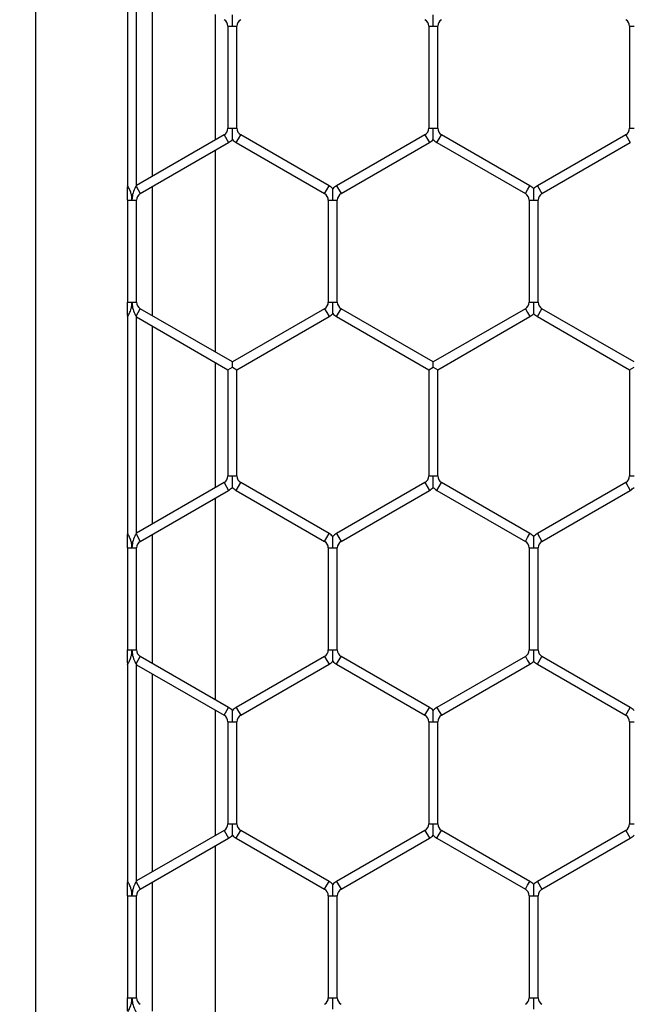
# Model space of a CAD drawing. Extents: x 6 to 425, y 6 to 273.
# Drawn here: x 90 to 92, y 185 to 188 of the extents above; entities that cross this region are included whole.
import ezdxf

# ---------------------------------------------------------------- set-up
doc = ezdxf.new("R2010")
doc.units = 0
doc.header["$PDSIZE"] = -1
doc.linetypes.add('SLD-SOLID', pattern=[0])
doc.layers.get('0').update_dxf_attribs({"linetype": 'CONTINUOUS'})
doc.layers.get('DEFPOINTS').update_dxf_attribs({"linetype": 'CONTINUOUS'})
doc.layers.add('SLD-0', color=179, linetype='SLD-SOLID')
doc.styles.add('SLDTEXTSTYLE0', font='ARIALBD.TTF', dxfattribs={"width": 0.948})
doc.dimstyles.new('SLDDIMSTYLE1', dxfattribs={"dimtxt": 2.311487, "dimasz": 3.9624, "dimexe": 0, "dimexo": 0.0625, "dimgap": 0.577872, "dimtad": 0, "dimtih": 1, "dimtoh": 1, "dimdec": 0, "dimlfac": 45, "dimrnd": 1e-09, "dimzin": 12, "dimdsep": 46, "dimtxsty": 'SLDTEXTSTYLE0', "dimsah": 1, "dimcen": 0.09, "dimadec": 0, "dimazin": 0, "dimtfac": 1, "dimtdec": 0, "dimtofl": 0, "dimtmove": 0, "dimatfit": 3, "dimfxl": 1, "dimtolj": 1, "dimtzin": 12, "dimarcsym": 0})

# ---------------------------------------------------------------- blocks, each defined once
blk = doc.blocks.new('_D_5')
at = {"layer": 'DEFPOINTS', "color": 0}
for p in [(68.3533, 197.3474), (90.766, 197.3474), (86.2969, 152.5652)]:
    blk.add_point(p, dxfattribs=at)
at = {"layer": 'SLD-0', "color": 0}
for p, q in [((90.7035, 197.3474), (68.3533, 197.3474)), ((68.3533, 193.385), (68.3533, 176.2895)), ((68.3533, 156.5276), (68.3533, 172.776)), ((86.2344, 152.5652), (68.3533, 152.5652))]:
    blk.add_line(p, q, dxfattribs=at)
for points in [[(69.0137, 193.385), (67.6929, 193.385), (68.3533, 197.3474)], [(67.6929, 156.5276), (69.0137, 156.5276), (68.3533, 152.5652)]]:
    blk.add_solid(points, dxfattribs=at)
at = {"layer": 'SLD-0', "color": 0, "insert": (68.3533, 174.5328), "char_height": 2.31149, "attachment_point": 5, "style": 'SLDTEXTSTYLE0'}
blk.add_mtext('\\A1;2015', dxfattribs=at)
blk = doc.blocks.new('_D_8')
at = {"layer": 'DEFPOINTS', "color": 0}
for p in [(86.2969, 236.078), (86.2969, 152.7874), (415.6303, 152.5541)]:
    blk.add_point(p, dxfattribs=at)
at = {"layer": 'SLD-0', "color": 0}
for p, q in [((86.2969, 152.8499), (86.2969, 236.078)), ((90.2593, 236.078), (248.5776, 236.078)), ((411.6679, 236.078), (257.8433, 236.078)), ((415.6303, 152.6166), (415.6303, 236.078))]:
    blk.add_line(p, q, dxfattribs=at)
for points in [[(90.2593, 236.7384), (90.2593, 235.4176), (86.2969, 236.078)], [(411.6679, 235.4176), (411.6679, 236.7384), (415.6303, 236.078)]]:
    blk.add_solid(points, dxfattribs=at)
at = {"layer": 'SLD-0', "color": 0, "insert": (253.2104, 236.078), "char_height": 2.31149, "attachment_point": 5, "style": 'SLDTEXTSTYLE0'}
blk.add_mtext('\\A1;14820', dxfattribs=at)

msp = doc.modelspace()

# ---------------------------------------------------------------- linework, layer by layer
at = {"color": 7, "linetype": 'SLD-SOLID'}
for p, q in [((90.4837, 196.6708), (90.4837, 162.6667)), ((90.7422, 188.2341), (90.7422, 187.6263)), ((90.7676, 187.6263), (90.7676, 188.2341)), ((90.8115, 188.2087), (90.8115, 187.6517)), ((90.9893, 187.7543), (90.9893, 188.1061)), ((91.0244, 188.0736), (91.0244, 187.7868)), ((91.0244, 188.0736), (91.0371, 188.0736)), ((91.0371, 188.0736), (91.0498, 188.0736)), ((91.0498, 187.7868), (91.0498, 188.0736)), ((91.5888, 188.0736), (91.5888, 187.7868)), ((91.5888, 188.0736), (91.6015, 188.0736)), ((91.6015, 188.0736), (91.6142, 188.0736)), ((91.6142, 187.7868), (91.6142, 188.0736)), ((92.1533, 188.0736), (92.1533, 187.7868)), ((92.1533, 188.0736), (92.166, 188.0736)), ((91.0244, 187.7868), (91.0371, 187.7868)), ((91.0371, 187.7868), (91.0498, 187.7868)), ((91.5888, 187.7868), (91.6015, 187.7868)), ((91.6015, 187.7868), (91.6142, 187.7868)), ((92.1533, 187.7868), (92.166, 187.7868)), ((91.0138, 187.7685), (90.7676, 187.6263)), ((91.0138, 187.7685), (91.0265, 187.7465)), ((91.054, 187.7575), (91.0604, 187.7685)), ((91.3087, 187.6251), (91.0604, 187.7685)), ((91.5782, 187.7685), (91.3299, 187.6251)), ((91.5782, 187.7685), (91.5909, 187.7465)), ((91.6185, 187.7575), (91.6248, 187.7685)), ((91.8732, 187.6251), (91.6248, 187.7685)), ((92.1427, 187.7685), (91.8943, 187.6251)), ((92.1427, 187.7685), (92.1554, 187.7465)), ((90.7781, 187.6031), (91.0265, 187.7465)), ((91.0477, 187.7465), (91.054, 187.7575)), ((91.0477, 187.7465), (91.296, 187.6031)), ((91.3426, 187.6031), (91.5909, 187.7465)), ((91.6121, 187.7465), (91.6185, 187.7575)), ((91.6121, 187.7465), (91.8605, 187.6031)), ((91.907, 187.6031), (92.1554, 187.7465)), ((90.9893, 187.1578), (90.9893, 187.725)), ((90.7436, 187.6239), (90.7422, 187.6263)), ((90.7422, 187.6214), (90.7436, 187.6239)), ((90.7676, 187.6263), (90.7662, 187.6239)), ((90.7662, 187.6239), (90.7781, 187.6031)), ((90.8115, 187.6224), (90.8115, 187.2604)), ((91.3024, 187.6141), (91.3087, 187.6251)), ((91.3299, 187.6251), (91.3426, 187.6031)), ((91.8668, 187.6141), (91.8732, 187.6251)), ((91.8943, 187.6251), (91.907, 187.6031)), ((91.296, 187.6031), (91.3024, 187.6141)), ((91.8605, 187.6031), (91.8668, 187.6141)), ((90.7422, 187.5848), (90.7422, 187.298)), ((90.7422, 187.5848), (90.7549, 187.5848)), ((90.7549, 187.5848), (90.7676, 187.5848)), ((90.7676, 187.298), (90.7676, 187.5848)), ((91.3066, 187.5848), (91.3066, 187.298)), ((91.3066, 187.5848), (91.3193, 187.5848)), ((91.3193, 187.5848), (91.332, 187.5848)), ((91.332, 187.298), (91.332, 187.5848)), ((91.8711, 187.5848), (91.8711, 187.298)), ((91.8711, 187.5848), (91.8838, 187.5848)), ((91.8838, 187.5848), (91.8965, 187.5848)), ((91.8965, 187.298), (91.8965, 187.5848)), ((90.7422, 187.298), (90.7549, 187.298)), ((90.7549, 187.298), (90.7676, 187.298)), ((91.3066, 187.298), (91.3193, 187.298)), ((91.3193, 187.298), (91.332, 187.298)), ((91.8711, 187.298), (91.8838, 187.298)), ((91.8838, 187.298), (91.8965, 187.298)), ((90.7422, 187.2613), (90.7436, 187.2589)), ((90.7662, 187.2589), (90.7781, 187.2797)), ((91.0371, 187.1302), (90.7781, 187.2797)), ((91.296, 187.2797), (91.0371, 187.1302)), ((91.296, 187.2797), (91.3024, 187.2687)), ((91.3024, 187.2687), (91.3087, 187.2577)), ((91.3299, 187.2577), (91.3426, 187.2797)), ((91.6015, 187.1302), (91.3426, 187.2797)), ((91.8605, 187.2797), (91.6015, 187.1302)), ((91.8605, 187.2797), (91.8668, 187.2687)), ((91.8668, 187.2687), (91.8732, 187.2577)), ((91.8943, 187.2577), (91.907, 187.2797)), ((92.166, 187.1302), (91.907, 187.2797)), ((90.7422, 187.2564), (90.7436, 187.2589)), ((90.7422, 187.2564), (90.7422, 186.649)), ((90.7662, 187.2589), (90.7676, 187.2564)), ((90.7676, 187.2564), (91.0244, 187.1082)), ((90.7676, 186.649), (90.7676, 187.2564)), ((91.0498, 187.1082), (91.3087, 187.2577)), ((91.3299, 187.2577), (91.5888, 187.1082)), ((91.6142, 187.1082), (91.8732, 187.2577)), ((91.8943, 187.2577), (92.1533, 187.1082)), ((90.8115, 187.2311), (90.8115, 186.6743)), ((90.9893, 186.777), (90.9893, 187.1284)), ((91.0371, 187.1158), (91.0371, 187.1302)), ((91.6015, 187.1158), (91.6015, 187.1302)), ((91.0244, 187.1082), (91.0371, 187.1155)), ((91.0244, 187.1082), (91.0244, 186.8095)), ((91.0369, 187.1158), (91.0373, 187.1158)), ((91.0371, 187.1155), (91.0369, 187.1158)), ((91.0373, 187.1158), (91.0371, 187.1155)), ((91.0371, 187.1155), (91.0498, 187.1082)), ((91.0498, 186.8095), (91.0498, 187.1082)), ((91.5888, 187.1082), (91.6015, 187.1155)), ((91.5888, 187.1082), (91.5888, 186.8095)), ((91.6015, 187.1155), (91.6014, 187.1158)), ((91.6014, 187.1158), (91.6017, 187.1158)), ((91.6017, 187.1158), (91.6015, 187.1155)), ((91.6015, 187.1155), (91.6142, 187.1082)), ((91.6142, 186.8095), (91.6142, 187.1082)), ((92.1533, 187.1082), (92.166, 187.1155)), ((92.1533, 187.1082), (92.1533, 186.8095)), ((91.0138, 186.7911), (90.7676, 186.649)), ((91.0138, 186.7911), (91.0265, 186.7691)), ((91.0244, 186.8095), (91.0371, 186.8095)), ((91.0371, 186.8095), (91.0498, 186.8095)), ((91.054, 186.7801), (91.0604, 186.7911)), ((91.3087, 186.6477), (91.0604, 186.7911)), ((91.5782, 186.7911), (91.3299, 186.6477)), ((91.5782, 186.7911), (91.5909, 186.7691)), ((91.5888, 186.8095), (91.6015, 186.8095)), ((91.6015, 186.8095), (91.6142, 186.8095)), ((91.6185, 186.7801), (91.6248, 186.7911)), ((91.8732, 186.6477), (91.6248, 186.7911)), ((92.1427, 186.7911), (91.8943, 186.6477)), ((92.1427, 186.7911), (92.1554, 186.7691)), ((92.1533, 186.8095), (92.166, 186.8095)), ((90.7781, 186.6257), (91.0265, 186.7691)), ((91.0477, 186.7691), (91.054, 186.7801)), ((91.0477, 186.7691), (91.296, 186.6257)), ((91.3426, 186.6257), (91.5909, 186.7691)), ((91.6121, 186.7691), (91.6185, 186.7801)), ((91.6121, 186.7691), (91.8605, 186.6257)), ((91.907, 186.6257), (92.1554, 186.7691)), ((90.9893, 186.1804), (90.9893, 186.7477)), ((90.7436, 186.6465), (90.7422, 186.649)), ((90.7422, 186.6441), (90.7436, 186.6465)), ((90.7676, 186.649), (90.7662, 186.6465)), ((90.7662, 186.6465), (90.7781, 186.6257)), ((90.8115, 186.645), (90.8115, 186.283)), ((91.296, 186.6257), (91.3024, 186.6367)), ((91.3024, 186.6367), (91.3087, 186.6477)), ((91.3299, 186.6477), (91.3426, 186.6257)), ((91.8605, 186.6257), (91.8668, 186.6367)), ((91.8668, 186.6367), (91.8732, 186.6477)), ((91.8943, 186.6477), (91.907, 186.6257)), ((90.7422, 186.6074), (90.7422, 186.3206)), ((90.7422, 186.6074), (90.7549, 186.6074)), ((90.7549, 186.6074), (90.7676, 186.6074)), ((90.7676, 186.3206), (90.7676, 186.6074)), ((91.3066, 186.6074), (91.3066, 186.3206)), ((91.3066, 186.6074), (91.3193, 186.6074)), ((91.3193, 186.6074), (91.332, 186.6074)), ((91.332, 186.3206), (91.332, 186.6074)), ((91.8711, 186.6074), (91.8711, 186.3206)), ((91.8711, 186.6074), (91.8838, 186.6074)), ((91.8838, 186.6074), (91.8965, 186.6074)), ((91.8965, 186.3206), (91.8965, 186.6074)), ((90.7422, 186.3206), (90.7549, 186.3206)), ((90.7549, 186.3206), (90.7676, 186.3206)), ((91.3066, 186.3206), (91.3193, 186.3206)), ((91.3193, 186.3206), (91.332, 186.3206)), ((91.8711, 186.3206), (91.8838, 186.3206)), ((91.8838, 186.3206), (91.8965, 186.3206)), ((90.7662, 186.2815), (90.7781, 186.3023)), ((91.0265, 186.1589), (90.7781, 186.3023)), ((91.296, 186.3023), (91.0477, 186.1589)), ((91.296, 186.3023), (91.3024, 186.2913)), ((91.3299, 186.2803), (91.3426, 186.3023)), ((91.5909, 186.1589), (91.3426, 186.3023)), ((91.8605, 186.3023), (91.6121, 186.1589)), ((91.8605, 186.3023), (91.8668, 186.2913)), ((91.8943, 186.2803), (91.907, 186.3023)), ((92.1554, 186.1589), (91.907, 186.3023)), ((90.7422, 186.284), (90.7436, 186.2815)), ((90.7422, 186.2791), (90.7436, 186.2815)), ((90.7422, 186.2791), (90.7422, 185.6713)), ((90.7662, 186.2815), (90.7676, 186.2791)), ((90.7676, 186.2791), (91.0138, 186.1369)), ((90.7676, 185.6713), (90.7676, 186.2791)), ((91.0604, 186.1369), (91.3087, 186.2803)), ((91.3024, 186.2913), (91.3087, 186.2803)), ((91.3299, 186.2803), (91.5782, 186.1369)), ((91.6248, 186.1369), (91.8732, 186.2803)), ((91.8668, 186.2913), (91.8732, 186.2803)), ((91.8943, 186.2803), (92.1427, 186.1369)), ((90.8115, 186.2537), (90.8115, 185.6967)), ((91.0138, 186.1369), (91.0265, 186.1589)), ((91.0477, 186.1589), (91.054, 186.1479)), ((91.5782, 186.1369), (91.5909, 186.1589)), ((91.6121, 186.1589), (91.6185, 186.1479)), ((92.1427, 186.1369), (92.1554, 186.1589)), ((90.9893, 185.7993), (90.9893, 186.1511)), ((91.054, 186.1479), (91.0604, 186.1369)), ((91.6185, 186.1479), (91.6248, 186.1369)), ((91.0244, 186.1186), (91.0244, 185.8318)), ((91.0244, 186.1186), (91.0371, 186.1186)), ((91.0371, 186.1186), (91.0498, 186.1186)), ((91.0498, 185.8318), (91.0498, 186.1186)), ((91.5888, 186.1186), (91.5888, 185.8318)), ((91.5888, 186.1186), (91.6015, 186.1186)), ((91.6015, 186.1186), (91.6142, 186.1186)), ((91.6142, 185.8318), (91.6142, 186.1186)), ((92.1533, 186.1186), (92.1533, 185.8318)), ((92.1533, 186.1186), (92.166, 186.1186)), ((91.0244, 185.8318), (91.0371, 185.8318)), ((91.0371, 185.8318), (91.0498, 185.8318)), ((91.5888, 185.8318), (91.6015, 185.8318)), ((91.6015, 185.8318), (91.6142, 185.8318)), ((92.1533, 185.8318), (92.166, 185.8318)), ((91.0138, 185.8135), (90.7676, 185.6713)), ((91.0138, 185.8135), (91.0265, 185.7915)), ((91.0477, 185.7915), (91.054, 185.8025)), ((91.054, 185.8025), (91.0604, 185.8135)), ((91.3087, 185.6701), (91.0604, 185.8135)), ((91.5782, 185.8135), (91.3299, 185.6701)), ((91.5782, 185.8135), (91.5909, 185.7915)), ((91.6121, 185.7915), (91.6185, 185.8025)), ((91.6185, 185.8025), (91.6248, 185.8135)), ((91.8732, 185.6701), (91.6248, 185.8135)), ((92.1427, 185.8135), (91.8943, 185.6701)), ((92.1427, 185.8135), (92.1554, 185.7915)), ((90.7781, 185.6481), (91.0265, 185.7915)), ((90.9893, 185.2027), (90.9893, 185.77)), ((91.0477, 185.7915), (91.296, 185.6481)), ((91.3426, 185.6481), (91.5909, 185.7915)), ((91.6121, 185.7915), (91.8605, 185.6481)), ((91.907, 185.6481), (92.1554, 185.7915)), ((90.7436, 185.6689), (90.7422, 185.6713)), ((90.7422, 185.6664), (90.7436, 185.6689)), ((90.7676, 185.6713), (90.7662, 185.6689)), ((90.7662, 185.6689), (90.7781, 185.6481)), ((90.8115, 185.6674), (90.8115, 185.3054)), ((91.296, 185.6481), (91.3024, 185.6591)), ((91.3024, 185.6591), (91.3087, 185.6701)), ((91.3299, 185.6701), (91.3426, 185.6481)), ((91.8605, 185.6481), (91.8668, 185.6591)), ((91.8668, 185.6591), (91.8732, 185.6701)), ((91.8943, 185.6701), (91.907, 185.6481)), ((90.7422, 185.6298), (90.7422, 185.343)), ((90.7422, 185.6298), (90.7549, 185.6298)), ((90.7549, 185.6298), (90.7676, 185.6298)), ((90.7676, 185.343), (90.7676, 185.6298)), ((91.3066, 185.6298), (91.3066, 185.343)), ((91.3066, 185.6298), (91.3193, 185.6298)), ((91.3193, 185.6298), (91.332, 185.6298)), ((91.332, 185.343), (91.332, 185.6298)), ((91.8711, 185.6298), (91.8711, 185.343)), ((91.8711, 185.6298), (91.8838, 185.6298)), ((91.8838, 185.6298), (91.8965, 185.6298)), ((91.8965, 185.343), (91.8965, 185.6298)), ((90.7422, 185.343), (90.7549, 185.343)), ((90.7549, 185.343), (90.7676, 185.343)), ((91.3066, 185.343), (91.3193, 185.343)), ((91.3193, 185.343), (91.332, 185.343)), ((91.8711, 185.343), (91.8838, 185.343)), ((91.8838, 185.343), (91.8965, 185.343))]:
    msp.add_line(p, q, dxfattribs=at)
for centre, radius, start, end in [((91.0032, 188.0736), 0.0212, 360, 60), ((91.071, 188.0736), 0.0212, 120, 180), ((91.5677, 188.0736), 0.0212, 360, 60), ((91.6354, 188.0736), 0.0212, 120, 180), ((92.1321, 188.0736), 0.0212, 360, 60), ((91.0032, 187.7868), 0.0212, 300, 0), ((91.071, 187.7868), 0.0212, 180, 240), ((91.5677, 187.7868), 0.0212, 300, 0), ((91.6354, 187.7868), 0.0212, 180, 240), ((92.1321, 187.7868), 0.0212, 300, 0), ((91.0032, 187.7868), 0.0466, 300, 316.8041), ((91.071, 187.7868), 0.0466, 223.2271, 240), ((91.5677, 187.7868), 0.0466, 300, 316.8041), ((91.6354, 187.7868), 0.0466, 223.2271, 240), ((91.2854, 187.5848), 0.0466, 43.2162, 60), ((91.3532, 187.5848), 0.0466, 120, 136.7779), ((91.8499, 187.5848), 0.0466, 43.2162, 60), ((91.9176, 187.5848), 0.0466, 120, 136.7779), ((90.7887, 187.5848), 0.0212, 120, 180), ((91.2854, 187.5848), 0.0212, 0, 60), ((91.3532, 187.5848), 0.0212, 120, 180), ((91.8499, 187.5848), 0.0212, 0, 60), ((91.9176, 187.5848), 0.0212, 120, 180), ((90.7887, 187.298), 0.0212, 180, 240), ((91.2854, 187.298), 0.0212, 300, 0), ((91.3532, 187.298), 0.0212, 180, 240), ((91.8499, 187.298), 0.0212, 300, 0), ((91.9176, 187.298), 0.0212, 180, 240), ((91.2854, 187.298), 0.0466, 300, 316.8041), ((91.3532, 187.298), 0.0466, 223.2271, 240), ((91.8499, 187.298), 0.0466, 300, 316.8041), ((91.9176, 187.298), 0.0466, 223.2271, 240), ((91.0032, 186.8095), 0.0212, 300, 0), ((91.071, 186.8095), 0.0212, 180, 240), ((91.5677, 186.8095), 0.0212, 300, 0), ((91.6354, 186.8095), 0.0212, 180, 240), ((92.1321, 186.8095), 0.0212, 300, 0), ((91.0032, 186.8095), 0.0466, 300, 316.8041), ((91.071, 186.8095), 0.0466, 223.2271, 240), ((91.5677, 186.8095), 0.0466, 300, 316.8041), ((91.6354, 186.8095), 0.0466, 223.2271, 240), ((92.1321, 186.8095), 0.0466, 300, 316.8041), ((90.7887, 186.6074), 0.0212, 120, 180), ((91.2854, 186.6074), 0.0212, 0, 60), ((91.2854, 186.6074), 0.0466, 43.2162, 60), ((91.3532, 186.6074), 0.0466, 120, 136.7779), ((91.3532, 186.6074), 0.0212, 120, 180), ((91.8499, 186.6074), 0.0212, 0, 60), ((91.8499, 186.6074), 0.0466, 43.2162, 60), ((91.9176, 186.6074), 0.0466, 120, 136.7779), ((91.9176, 186.6074), 0.0212, 120, 180), ((90.7887, 186.3206), 0.0212, 180, 240), ((91.2854, 186.3206), 0.0212, 300, 0), ((91.3532, 186.3206), 0.0212, 180, 240), ((91.8499, 186.3206), 0.0212, 300, 0), ((91.9176, 186.3206), 0.0212, 180, 240), ((91.2854, 186.3206), 0.0466, 300, 316.8041), ((91.3532, 186.3206), 0.0466, 223.2271, 240), ((91.8499, 186.3206), 0.0466, 300, 316.8041), ((91.9176, 186.3206), 0.0466, 223.2271, 240), ((91.0032, 186.1186), 0.0466, 43.2162, 60), ((91.071, 186.1186), 0.0466, 120, 136.7779), ((91.5677, 186.1186), 0.0466, 43.2162, 60), ((91.6354, 186.1186), 0.0466, 120, 136.7779), ((92.1321, 186.1186), 0.0466, 43.2162, 60), ((91.0032, 186.1186), 0.0212, 0, 60), ((91.071, 186.1186), 0.0212, 120, 180), ((91.5677, 186.1186), 0.0212, 0, 60), ((91.6354, 186.1186), 0.0212, 120, 180), ((92.1321, 186.1186), 0.0212, 0, 60), ((91.0032, 185.8318), 0.0212, 300, 0), ((91.071, 185.8318), 0.0212, 180, 240), ((91.5677, 185.8318), 0.0212, 300, 0), ((91.6354, 185.8318), 0.0212, 180, 240), ((92.1321, 185.8318), 0.0212, 300, 0), ((91.0032, 185.8318), 0.0466, 300, 316.8041), ((91.071, 185.8318), 0.0466, 223.2271, 240), ((91.5677, 185.8318), 0.0466, 300, 316.8041), ((91.6354, 185.8318), 0.0466, 223.2271, 240), ((92.1321, 185.8318), 0.0466, 300, 316.8041), ((91.2854, 185.6298), 0.0466, 43.2162, 60), ((91.3532, 185.6298), 0.0466, 120, 136.7779), ((91.8499, 185.6298), 0.0466, 43.2162, 60), ((91.9176, 185.6298), 0.0466, 120, 136.7779), ((90.7887, 185.6298), 0.0212, 120, 180), ((91.2854, 185.6298), 0.0212, 0, 60), ((91.3532, 185.6298), 0.0212, 120, 180), ((91.8499, 185.6298), 0.0212, 0, 60), ((91.9176, 185.6298), 0.0212, 120, 180), ((90.7887, 185.343), 0.0212, 180, 240), ((91.2854, 185.343), 0.0212, 300, 0), ((91.3532, 185.343), 0.0212, 180, 240), ((91.8499, 185.343), 0.0212, 300, 0), ((91.9176, 185.343), 0.0212, 180, 240)]:
    msp.add_arc(centre, radius, start, end, dxfattribs=at)
for points, knots in [([(91.0371, 188.0736), (91.0371, 188.074), (91.0371, 188.0795), (91.0371, 188.0872), (91.0371, 188.0963), (91.0371, 188.1012), (91.0371, 188.1042), (91.0371, 188.1056), (91.0371, 188.1054), (91.0371, 188.1054)], [0, 0, 0, 0, 0.032398, 0.43946, 0.602233, 0.766499, 0.863705, 0.961622, 1, 1, 1, 1]), ([(91.6015, 188.0736), (91.6015, 188.074), (91.6015, 188.0795), (91.6015, 188.0872), (91.6015, 188.0963), (91.6015, 188.1012), (91.6015, 188.1042), (91.6015, 188.1056), (91.6015, 188.1054), (91.6015, 188.1054)], [0, 0, 0, 0, 0.0323983, 0.4394597, 0.6022328, 0.7664985, 0.8637051, 0.9616218, 1, 1, 1, 1]), ([(91.0371, 187.755), (91.0371, 187.755), (91.0371, 187.7549), (91.0371, 187.7562), (91.0371, 187.7592), (91.0371, 187.7641), (91.0371, 187.7732), (91.0371, 187.7809), (91.0371, 187.7864), (91.0371, 187.7868)], [0, 0, 0, 0, 0.038474, 0.136381, 0.233578, 0.397827, 0.560584, 0.967605, 1, 1, 1, 1]), ([(91.6015, 187.755), (91.6015, 187.755), (91.6015, 187.7549), (91.6015, 187.7562), (91.6015, 187.7592), (91.6015, 187.7641), (91.6015, 187.7732), (91.6015, 187.7809), (91.6015, 187.7864), (91.6015, 187.7868)], [0, 0, 0, 0, 0.038474, 0.136381, 0.233578, 0.397827, 0.560584, 0.967605, 1, 1, 1, 1]), ([(90.7422, 187.5848), (90.7422, 187.5848), (90.7422, 187.5895), (90.7422, 187.5964), (90.7422, 187.607), (90.7422, 187.6141), (90.7422, 187.6189), (90.7422, 187.6209), (90.7422, 187.6214)], [0, 0, 0, 0, 0.003372, 0.4405858, 0.6306598, 0.822385, 0.9503415, 1, 1, 1, 1]), ([(90.7549, 187.5848), (90.7549, 187.5852), (90.7549, 187.5861), (90.7548, 187.5876), (90.7547, 187.5899), (90.7544, 187.5935), (90.7534, 187.5993), (90.7512, 187.6079), (90.7477, 187.6163), (90.7448, 187.6218), (90.7438, 187.6235), (90.7436, 187.6239)], [0, 0, 0, 0, 0.0288542, 0.0621323, 0.1101911, 0.1897031, 0.3176859, 0.5248972, 0.8117184, 0.9592305, 1, 1, 1, 1]), ([(90.7662, 187.6239), (90.7659, 187.6235), (90.7649, 187.6217), (90.7611, 187.6145), (90.7571, 187.6039), (90.7555, 187.5943), (90.755, 187.5898), (90.7549, 187.5881), (90.7549, 187.587), (90.7549, 187.5866), (90.7549, 187.5863), (90.7549, 187.5856), (90.7549, 187.5852), (90.7549, 187.5848)], [0, 0, 0, 0, 0.04442, 0.194063, 0.617076, 0.826335, 0.878548, 0.936499, 0.950985, 0.954606, 0.967807, 0.971107, 1, 1, 1, 1]), ([(91.3193, 187.5848), (91.3193, 187.5852), (91.3193, 187.5907), (91.3193, 187.5984), (91.3193, 187.6075), (91.3193, 187.6124), (91.3193, 187.6154), (91.3193, 187.6167), (91.3193, 187.6166), (91.3193, 187.6166)], [0, 0, 0, 0, 0.0324001, 0.4394843, 0.6022665, 0.7665414, 0.8637534, 0.9616755, 1, 1, 1, 1]), ([(91.8838, 187.5848), (91.8838, 187.5852), (91.8838, 187.5907), (91.8838, 187.5984), (91.8838, 187.6075), (91.8838, 187.6124), (91.8838, 187.6154), (91.8838, 187.6167), (91.8838, 187.6166), (91.8838, 187.6166)], [0, 0, 0, 0, 0.032398, 0.43946, 0.602233, 0.766499, 0.863705, 0.961622, 1, 1, 1, 1]), ([(90.7422, 187.2613), (90.7422, 187.2618), (90.7422, 187.2635), (90.7422, 187.2671), (90.7422, 187.2731), (90.7422, 187.2822), (90.7422, 187.2906), (90.7422, 187.2961), (90.7422, 187.298), (90.7422, 187.298)], [0, 0, 0, 0, 0.0403593, 0.1515385, 0.2800753, 0.483545, 0.8266578, 0.9966292, 1, 1, 1, 1]), ([(90.7436, 187.2589), (90.7438, 187.2593), (90.7448, 187.261), (90.7477, 187.2665), (90.7512, 187.2749), (90.7534, 187.2834), (90.7544, 187.2893), (90.7547, 187.2929), (90.7548, 187.2951), (90.7549, 187.2967), (90.7549, 187.2976), (90.7549, 187.298)], [0, 0, 0, 0, 0.0407695, 0.1882816, 0.4751028, 0.6823141, 0.8102969, 0.8898089, 0.9378677, 0.9711458, 1, 1, 1, 1]), ([(90.7549, 187.298), (90.7549, 187.2976), (90.7549, 187.2971), (90.7549, 187.2965), (90.7549, 187.2962), (90.7549, 187.2958), (90.7549, 187.2947), (90.755, 187.2929), (90.7555, 187.2884), (90.7571, 187.2789), (90.7611, 187.2683), (90.7649, 187.2611), (90.7659, 187.2593), (90.7662, 187.2589)], [0, 0, 0, 0, 0.0288929, 0.0321931, 0.045394, 0.0490154, 0.063501, 0.1214524, 0.1736652, 0.3829243, 0.8059368, 0.9555801, 1, 1, 1, 1]), ([(91.3193, 187.2662), (91.3193, 187.2661), (91.3193, 187.266), (91.3193, 187.2673), (91.3193, 187.2704), (91.3193, 187.2753), (91.3193, 187.2844), (91.3193, 187.292), (91.3193, 187.2976), (91.3193, 187.298)], [0, 0, 0, 0, 0.0384814, 0.1363875, 0.2335837, 0.3978318, 0.5605874, 0.9676052, 1, 1, 1, 1]), ([(91.8838, 187.2662), (91.8838, 187.2661), (91.8838, 187.266), (91.8838, 187.2673), (91.8838, 187.2704), (91.8838, 187.2753), (91.8838, 187.2844), (91.8838, 187.292), (91.8838, 187.2976), (91.8838, 187.298)], [0, 0, 0, 0, 0.038474, 0.1363809, 0.2335778, 0.3978271, 0.560584, 0.9676049, 1, 1, 1, 1]), ([(91.0371, 186.7776), (91.0371, 186.7776), (91.0371, 186.7775), (91.0371, 186.7788), (91.0371, 186.7818), (91.0371, 186.7867), (91.0371, 186.7958), (91.0371, 186.8035), (91.0371, 186.809), (91.0371, 186.8095)], [0, 0, 0, 0, 0.038474, 0.1363809, 0.2335778, 0.3978271, 0.560584, 0.9676049, 1, 1, 1, 1]), ([(91.6015, 186.7776), (91.6015, 186.7776), (91.6015, 186.7775), (91.6015, 186.7788), (91.6015, 186.7818), (91.6015, 186.7867), (91.6015, 186.7958), (91.6015, 186.8035), (91.6015, 186.809), (91.6015, 186.8095)], [0, 0, 0, 0, 0.038481, 0.136388, 0.233584, 0.397832, 0.560587, 0.967605, 1, 1, 1, 1]), ([(90.7422, 186.6074), (90.7422, 186.6074), (90.7422, 186.6122), (90.7422, 186.619), (90.7422, 186.6296), (90.7422, 186.6367), (90.7422, 186.6416), (90.7422, 186.6435), (90.7422, 186.6441)], [0, 0, 0, 0, 0.003372, 0.440586, 0.63066, 0.822385, 0.950341, 1, 1, 1, 1]), ([(90.7549, 186.6074), (90.7549, 186.6078), (90.7549, 186.6087), (90.7548, 186.6103), (90.7547, 186.6125), (90.7544, 186.6161), (90.7534, 186.622), (90.7512, 186.6305), (90.7477, 186.6389), (90.7448, 186.6444), (90.7438, 186.6461), (90.7436, 186.6465)], [0, 0, 0, 0, 0.028854, 0.062132, 0.110191, 0.189703, 0.317686, 0.524897, 0.811718, 0.959231, 1, 1, 1, 1]), ([(90.7662, 186.6465), (90.7659, 186.6461), (90.7649, 186.6443), (90.7611, 186.6371), (90.7571, 186.6265), (90.7555, 186.617), (90.755, 186.6125), (90.7549, 186.6107), (90.7549, 186.6096), (90.7549, 186.6092), (90.7549, 186.6089), (90.7549, 186.6083), (90.7549, 186.6078), (90.7549, 186.6074)], [0, 0, 0, 0, 0.04442, 0.194063, 0.617076, 0.826335, 0.878548, 0.936499, 0.950985, 0.954606, 0.967807, 0.971107, 1, 1, 1, 1]), ([(91.3193, 186.6074), (91.3193, 186.6078), (91.3193, 186.6134), (91.3193, 186.621), (91.3193, 186.6301), (91.3193, 186.635), (91.3193, 186.6381), (91.3193, 186.6394), (91.3193, 186.6393), (91.3193, 186.6392)], [0, 0, 0, 0, 0.032398, 0.43946, 0.602233, 0.766499, 0.863705, 0.961622, 1, 1, 1, 1]), ([(91.8838, 186.6074), (91.8838, 186.6078), (91.8838, 186.6134), (91.8838, 186.621), (91.8838, 186.6301), (91.8838, 186.635), (91.8838, 186.6381), (91.8838, 186.6394), (91.8838, 186.6393), (91.8838, 186.6392)], [0, 0, 0, 0, 0.032398, 0.43946, 0.602233, 0.766499, 0.863705, 0.961622, 1, 1, 1, 1]), ([(90.7422, 186.284), (90.7422, 186.2844), (90.7422, 186.2861), (90.7422, 186.2897), (90.7422, 186.2957), (90.7422, 186.3049), (90.7422, 186.3132), (90.7422, 186.3187), (90.7422, 186.3206), (90.7422, 186.3206)], [0, 0, 0, 0, 0.040359, 0.151539, 0.280075, 0.483545, 0.826658, 0.996629, 1, 1, 1, 1]), ([(90.7436, 186.2815), (90.7438, 186.2819), (90.7448, 186.2836), (90.7477, 186.2892), (90.7512, 186.2975), (90.7534, 186.3061), (90.7544, 186.3119), (90.7547, 186.3155), (90.7548, 186.3178), (90.7549, 186.3193), (90.7549, 186.3202), (90.7549, 186.3206)], [0, 0, 0, 0, 0.040769, 0.188282, 0.475103, 0.682314, 0.810297, 0.889809, 0.937868, 0.971146, 1, 1, 1, 1]), ([(90.7549, 186.3206), (90.7549, 186.3202), (90.7549, 186.3198), (90.7549, 186.3191), (90.7549, 186.3188), (90.7549, 186.3184), (90.7549, 186.3173), (90.755, 186.3156), (90.7555, 186.3111), (90.7571, 186.3015), (90.7611, 186.2909), (90.7649, 186.2837), (90.7659, 186.2819), (90.7662, 186.2815)], [0, 0, 0, 0, 0.028893, 0.032193, 0.045394, 0.049015, 0.063501, 0.121452, 0.173665, 0.382924, 0.805937, 0.95558, 1, 1, 1, 1]), ([(91.3193, 186.2888), (91.3193, 186.2888), (91.3193, 186.2887), (91.3193, 186.29), (91.3193, 186.293), (91.3193, 186.2979), (91.3193, 186.307), (91.3193, 186.3147), (91.3193, 186.3202), (91.3193, 186.3206)], [0, 0, 0, 0, 0.038474, 0.1363809, 0.2335778, 0.3978271, 0.560584, 0.9676049, 1, 1, 1, 1]), ([(91.8838, 186.2888), (91.8838, 186.2888), (91.8838, 186.2887), (91.8838, 186.29), (91.8838, 186.293), (91.8838, 186.2979), (91.8838, 186.307), (91.8838, 186.3147), (91.8838, 186.3202), (91.8838, 186.3206)], [0, 0, 0, 0, 0.038481, 0.136388, 0.233584, 0.397832, 0.560587, 0.967605, 1, 1, 1, 1]), ([(91.0371, 186.1186), (91.0371, 186.119), (91.0371, 186.1245), (91.0371, 186.1322), (91.0371, 186.1413), (91.0371, 186.1462), (91.0371, 186.1492), (91.0371, 186.1505), (91.0371, 186.1504), (91.0371, 186.1504)], [0, 0, 0, 0, 0.0323983, 0.4394597, 0.6022328, 0.7664985, 0.8637051, 0.9616218, 1, 1, 1, 1]), ([(91.6015, 186.1186), (91.6015, 186.119), (91.6015, 186.1245), (91.6015, 186.1322), (91.6015, 186.1413), (91.6015, 186.1462), (91.6015, 186.1492), (91.6015, 186.1505), (91.6015, 186.1504), (91.6015, 186.1504)], [0, 0, 0, 0, 0.0324, 0.439484, 0.602266, 0.766541, 0.863753, 0.961676, 1, 1, 1, 1]), ([(91.0371, 185.8), (91.0371, 185.8), (91.0371, 185.7999), (91.0371, 185.8012), (91.0371, 185.8042), (91.0371, 185.8091), (91.0371, 185.8182), (91.0371, 185.8259), (91.0371, 185.8314), (91.0371, 185.8318)], [0, 0, 0, 0, 0.038481, 0.136388, 0.233584, 0.397832, 0.560587, 0.967605, 1, 1, 1, 1]), ([(91.6015, 185.8), (91.6015, 185.8), (91.6015, 185.7999), (91.6015, 185.8012), (91.6015, 185.8042), (91.6015, 185.8091), (91.6015, 185.8182), (91.6015, 185.8259), (91.6015, 185.8314), (91.6015, 185.8318)], [0, 0, 0, 0, 0.038474, 0.136381, 0.233578, 0.397827, 0.560584, 0.967605, 1, 1, 1, 1]), ([(90.7422, 185.6298), (90.7422, 185.6298), (90.7422, 185.6345), (90.7422, 185.6414), (90.7422, 185.652), (90.7422, 185.6591), (90.7422, 185.6639), (90.7422, 185.6659), (90.7422, 185.6664)], [0, 0, 0, 0, 0.003372, 0.4405858, 0.6306598, 0.822385, 0.9503415, 1, 1, 1, 1]), ([(90.7549, 185.6298), (90.7549, 185.6302), (90.7549, 185.6311), (90.7548, 185.6326), (90.7547, 185.6349), (90.7544, 185.6385), (90.7534, 185.6443), (90.7512, 185.6529), (90.7477, 185.6612), (90.7448, 185.6668), (90.7438, 185.6685), (90.7436, 185.6689)], [0, 0, 0, 0, 0.028854, 0.062132, 0.110191, 0.189703, 0.317686, 0.524897, 0.811718, 0.959231, 1, 1, 1, 1]), ([(90.7662, 185.6689), (90.7659, 185.6685), (90.7649, 185.6667), (90.7611, 185.6595), (90.7571, 185.6489), (90.7555, 185.6393), (90.755, 185.6348), (90.7549, 185.6331), (90.7549, 185.632), (90.7549, 185.6316), (90.7549, 185.6313), (90.7549, 185.6306), (90.7549, 185.6302), (90.7549, 185.6298)], [0, 0, 0, 0, 0.04442, 0.194063, 0.617076, 0.826335, 0.878548, 0.936499, 0.950985, 0.954606, 0.967807, 0.971107, 1, 1, 1, 1]), ([(91.3193, 185.6298), (91.3193, 185.6302), (91.3193, 185.6357), (91.3193, 185.6434), (91.3193, 185.6525), (91.3193, 185.6574), (91.3193, 185.6604), (91.3193, 185.6617), (91.3193, 185.6616), (91.3193, 185.6616)], [0, 0, 0, 0, 0.032398, 0.43946, 0.602233, 0.766499, 0.863705, 0.961622, 1, 1, 1, 1]), ([(91.8838, 185.6298), (91.8838, 185.6302), (91.8838, 185.6357), (91.8838, 185.6434), (91.8838, 185.6525), (91.8838, 185.6574), (91.8838, 185.6604), (91.8838, 185.6617), (91.8838, 185.6616), (91.8838, 185.6616)], [0, 0, 0, 0, 0.0324001, 0.4394843, 0.6022665, 0.7665414, 0.8637534, 0.9616755, 1, 1, 1, 1]), ([(90.7422, 185.3063), (90.7422, 185.3068), (90.7422, 185.3084), (90.7422, 185.312), (90.7422, 185.3181), (90.7422, 185.3272), (90.7422, 185.3356), (90.7422, 185.3411), (90.7422, 185.343), (90.7422, 185.343)], [0, 0, 0, 0, 0.0403593, 0.1515385, 0.2800753, 0.483545, 0.8266578, 0.9966292, 1, 1, 1, 1]), ([(90.7436, 185.3039), (90.7438, 185.3043), (90.7448, 185.306), (90.7477, 185.3115), (90.7512, 185.3199), (90.7534, 185.3284), (90.7544, 185.3343), (90.7547, 185.3379), (90.7548, 185.3401), (90.7549, 185.3417), (90.7549, 185.3426), (90.7549, 185.343)], [0, 0, 0, 0, 0.040769, 0.188282, 0.475103, 0.682314, 0.810297, 0.889809, 0.937868, 0.971146, 1, 1, 1, 1]), ([(90.7549, 185.343), (90.7549, 185.3426), (90.7549, 185.3421), (90.7549, 185.3415), (90.7549, 185.3412), (90.7549, 185.3408), (90.7549, 185.3397), (90.755, 185.3379), (90.7555, 185.3334), (90.7571, 185.3239), (90.7611, 185.3133), (90.7649, 185.3061), (90.7659, 185.3043), (90.7662, 185.3039)], [0, 0, 0, 0, 0.028893, 0.032193, 0.045394, 0.049015, 0.063501, 0.121452, 0.173665, 0.382924, 0.805937, 0.95558, 1, 1, 1, 1]), ([(91.3193, 185.3112), (91.3193, 185.3111), (91.3193, 185.311), (91.3193, 185.3123), (91.3193, 185.3154), (91.3193, 185.3203), (91.3193, 185.3294), (91.3193, 185.337), (91.3193, 185.3426), (91.3193, 185.343)], [0, 0, 0, 0, 0.038481, 0.136388, 0.233584, 0.397832, 0.560587, 0.967605, 1, 1, 1, 1]), ([(91.8838, 185.3112), (91.8838, 185.3111), (91.8838, 185.311), (91.8838, 185.3123), (91.8838, 185.3154), (91.8838, 185.3203), (91.8838, 185.3294), (91.8838, 185.337), (91.8838, 185.3426), (91.8838, 185.343)], [0, 0, 0, 0, 0.038474, 0.136381, 0.233578, 0.397827, 0.560584, 0.967605, 1, 1, 1, 1])]:
    msp.add_open_spline(points, degree=3, knots=knots, dxfattribs=at)

# ---------------------------------------------------------------- dimensions: what is measured, and where the dimension line sits
at = {"layer": 'SLD-0', "color": 7}
dim = msp.add_linear_dim(base=(86.2969, 236.078), p1=(415.6303, 152.5541), p2=(86.2969, 152.7874), dimstyle='SLDDIMSTYLE1', dxfattribs=at)
dim.commit()
dim.dimension.update_dxf_attribs({"geometry": '_D_8', "text_midpoint": (253.2104, 236.078), "dimtype": 160})
dim = msp.add_linear_dim(base=(68.3533, 197.3474), p1=(86.2969, 152.5652), p2=(90.766, 197.3474), angle=90, dimstyle='SLDDIMSTYLE1', dxfattribs=at)
dim.commit()
dim.dimension.update_dxf_attribs({"geometry": '_D_5', "text_midpoint": (68.3533, 174.5328), "dimtype": 160})

doc.saveas('drawing.dxf')
